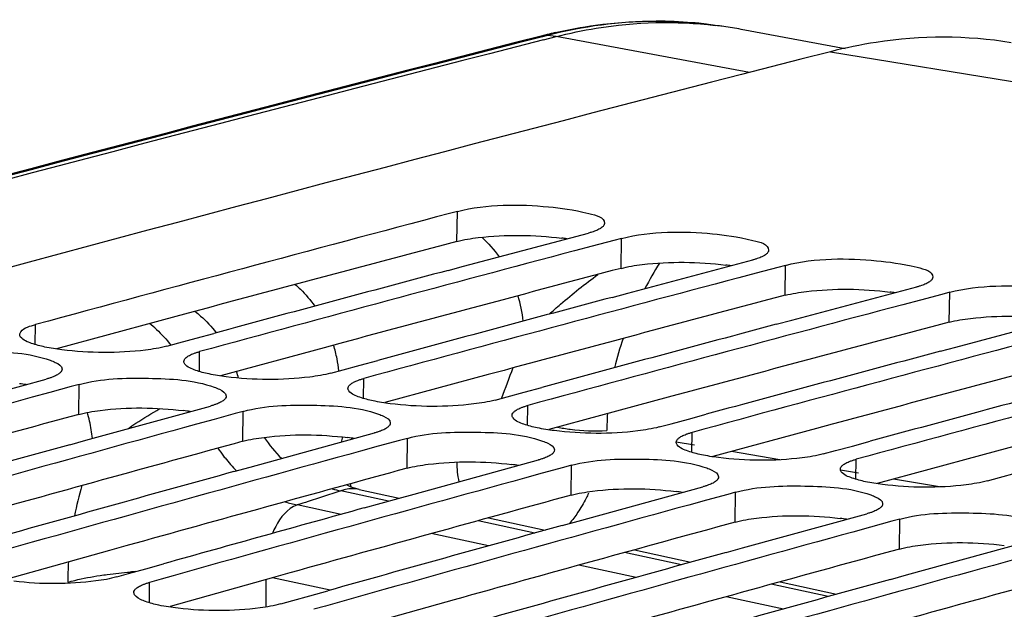
# Model space of a CAD drawing. Units: millimetres. Extents: x 0 to 594, y 0 to 420.
# Drawn here: x 301 to 306, y 89 to 92 of the extents above; entities that cross this region are included whole.
import ezdxf

# ---------------------------------------------------------------- set-up
doc = ezdxf.new("R2010")
doc.units = ezdxf.units.MM
doc.header["$LTSCALE"] = 32.67
doc.layers.get('0').update_dxf_attribs({"linetype": 'CONTINUOUS'})
doc.layers.add('SOLIDES', color=7, linetype='CONTINUOUS')

msp = doc.modelspace()

# ---------------------------------------------------------------- linework, layer by layer
at = {"color": 9, "linetype": 'CONTINUOUS'}
for p, q in [((304.702361, 91.675634), (313.326237, 90.261328)), ((302.86757, 90.744899), (302.869706, 90.891719)), ((303.67354, 90.612721), (303.675676, 90.75954)), ((304.47951, 90.480543), (304.481646, 90.627362)), ((305.28548, 90.348364), (305.287615, 90.495184)), ((300.796926, 90.23883), (300.79809, 90.336519)), ((301.602896, 90.106652), (301.604059, 90.204341)), ((301.010498, 89.896275), (301.012135, 90.042961)), ((302.408866, 89.974474), (302.410029, 90.072163)), ((303.214835, 89.842295), (303.215999, 89.939984)), ((301.816468, 89.764097), (301.818104, 89.910783)), ((304.020805, 89.710117), (304.021969, 89.807806)), ((302.622438, 89.631919), (302.624074, 89.778604)), ((304.034376, 89.744604), (303.944762, 89.759793)), ((304.452524, 89.673732), (304.215169, 89.713961)), ((303.428407, 89.499741), (303.430044, 89.646426)), ((304.826775, 89.577939), (304.827938, 89.675628)), ((304.839617, 89.608123), (304.751636, 89.623035)), ((305.236925, 89.540782), (305.011093, 89.579059)), ((302.531228, 89.470039), (302.297422, 89.520759)), ((304.234377, 89.367563), (304.236014, 89.514248)), ((302.298386, 89.405626), (302.082835, 89.451688)), ((303.250731, 89.313956), (302.971893, 89.374445)), ((305.040347, 89.235384), (305.041983, 89.38207)), ((303.022774, 89.250828), (302.741498, 89.310935)), ((303.970235, 89.157872), (303.69125, 89.218393)), ((303.747162, 89.09603), (303.465747, 89.156167)), ((301.357355, 88.972092), (301.358205, 89.071971)), ((304.689862, 89.001762), (304.410613, 89.06234)), ((304.471655, 88.941209), (304.190001, 89.001397))]:
    msp.add_line(p, q, dxfattribs=at)
at = {"color": 7, "linetype": 'CONTINUOUS'}
for p, q in [((302.869706, 90.891719), (302.83138, 90.881583)), ((302.900084, 90.622873), (303.514482, 90.785976)), ((303.675676, 90.75954), (303.63735, 90.749405)), ((303.531586, 90.721407), (303.445506, 90.698592)), ((303.63735, 90.749405), (303.531586, 90.721407)), ((302.823965, 90.602574), (302.900084, 90.622873)), ((303.706054, 90.490695), (304.320452, 90.653798)), ((304.44332, 90.617226), (304.337555, 90.589229)), ((304.481646, 90.627362), (304.44332, 90.617226)), ((304.337555, 90.589229), (304.251476, 90.566413)), ((304.512023, 90.358517), (305.126421, 90.52162)), ((303.629935, 90.470396), (303.706054, 90.490695)), ((305.249289, 90.485048), (305.143525, 90.457051)), ((305.287615, 90.495184), (305.249289, 90.485048)), ((305.143525, 90.457051), (305.057446, 90.434235)), ((305.317993, 90.226338), (305.932391, 90.389442)), ((304.435905, 90.338218), (304.512023, 90.358517)), ((301.586337, 90.269708), (301.673055, 90.293205)), ((301.442866, 90.230776), (301.502092, 90.246857)), ((301.502092, 90.246857), (301.586337, 90.269708)), ((305.241875, 90.20604), (305.317993, 90.226338)), ((302.308062, 90.114678), (302.392307, 90.13753)), ((302.392307, 90.13753), (302.479024, 90.161027)), ((302.248835, 90.098598), (302.308062, 90.114678)), ((300.239551, 89.90143), (300.850941, 90.069396)), ((301.012135, 90.042961), (300.97322, 90.032308)), ((300.868942, 90.003738), (300.781938, 89.979872)), ((300.97322, 90.032308), (300.868942, 90.003738)), ((303.114032, 89.9825), (303.198277, 90.005352)), ((303.198277, 90.005352), (303.284994, 90.028849)), ((301.04552, 89.769252), (301.65691, 89.937218)), ((303.054805, 89.96642), (303.114032, 89.9825)), ((301.77919, 89.90013), (301.674911, 89.87156)), ((301.818104, 89.910783), (301.77919, 89.90013)), ((304.004247, 89.873174), (304.090964, 89.896671)), ((301.674911, 89.87156), (301.587908, 89.847693)), ((303.860775, 89.834242), (303.920001, 89.850322)), ((303.920001, 89.850322), (304.004247, 89.873174)), ((301.85149, 89.637074), (302.46288, 89.80504)), ((300.966314, 89.747396), (301.04552, 89.769252)), ((302.585159, 89.767952), (302.480881, 89.739382)), ((302.624074, 89.778604), (302.585159, 89.767952)), ((304.810216, 89.740996), (304.896934, 89.764493)), ((302.480881, 89.739382), (302.393877, 89.715515)), ((304.666745, 89.702064), (304.725971, 89.718144)), ((304.725971, 89.718144), (304.810216, 89.740996)), ((302.65746, 89.504895), (303.26885, 89.672862)), ((303.430044, 89.646426), (303.391129, 89.635774)), ((301.772284, 89.615218), (301.85149, 89.637074)), ((303.286851, 89.607204), (303.199847, 89.583337)), ((303.391129, 89.635774), (303.286851, 89.607204)), ((305.531941, 89.585966), (305.616186, 89.608818)), ((305.472714, 89.569886), (305.531941, 89.585966)), ((302.578254, 89.48304), (302.65746, 89.504895)), ((303.46343, 89.372717), (304.07482, 89.540684)), ((304.197099, 89.503596), (304.092821, 89.475025)), ((304.236014, 89.514248), (304.197099, 89.503596)), ((302.412482, 89.437228), (302.578254, 89.48304)), ((304.092821, 89.475025), (304.005817, 89.451159)), ((304.269399, 89.240539), (304.880789, 89.408506)), ((303.384223, 89.350862), (303.46343, 89.372717)), ((305.003069, 89.371418), (304.89879, 89.342847)), ((305.041983, 89.38207), (305.003069, 89.371418)), ((304.89879, 89.342847), (304.811786, 89.318981)), ((305.075369, 89.108361), (305.686759, 89.276327)), ((304.190193, 89.218684), (304.269399, 89.240539)), ((301.339577, 89.138413), (301.427223, 89.162974)), ((301.197012, 89.098406), (301.254946, 89.114673)), ((301.254946, 89.114673), (301.339577, 89.138413)), ((304.996163, 89.086506), (305.075369, 89.108361)), ((302.145546, 89.006235), (302.233193, 89.030796)), ((302.002981, 88.966228), (302.060915, 88.982494)), ((302.060915, 88.982494), (302.145546, 89.006235))]:
    msp.add_line(p, q, dxfattribs=at)
at = {"color": 3, "linetype": 'CONTINUOUS'}
for p, q in [((301.486773, 90.3765), (301.409216, 90.35561)), ((301.409216, 90.35561), (300.901088, 90.218234)), ((302.292743, 90.244321), (302.215185, 90.223432)), ((302.215185, 90.223432), (301.707058, 90.086055)), ((303.021155, 90.091254), (302.513027, 89.953877)), ((303.098713, 90.112143), (303.021155, 90.091254)), ((303.827125, 89.959076), (303.318997, 89.821699)), ((303.904683, 89.979965), (303.827125, 89.959076)), ((304.710652, 89.847787), (304.633095, 89.826898)), ((304.633095, 89.826898), (304.124967, 89.689521)), ((305.439064, 89.694719), (304.930937, 89.557343)), ((305.516622, 89.715609), (305.439064, 89.694719)), ((301.16082, 89.228209), (300.65301, 89.086208)), ((301.241487, 89.250683), (301.16082, 89.228209)), ((302.047457, 89.118505), (301.966789, 89.09603)), ((301.966789, 89.09603), (301.458979, 88.95403)), ((302.853427, 88.986327), (302.772759, 88.963852)), ((302.772759, 88.963852), (302.264949, 88.821852))]:
    msp.add_line(p, q, dxfattribs=at)
at = {"color": 7, "linetype": 'CONTINUOUS'}
for centre, radius, start, end in [((383.732407, -217.602068), 319.215359, 104.33411574, 106.06509125), ((384.405826, -217.486384), 318.975224, 104.81738649, 105.19551131), ((385.233605, -217.699526), 319.059073, 104.85309311, 105.19547983), ((385.098649, -217.769828), 319.159305, 104.93870996, 105.15265692), ((386.039575, -217.831704), 319.059073, 104.85309311, 105.19547983), ((385.904619, -217.902006), 319.159305, 104.93870996, 105.15265692), ((386.845544, -217.963883), 319.059073, 104.85309311, 105.19547983), ((386.710589, -218.034184), 319.159305, 104.93870996, 105.15265692), ((387.651514, -218.096061), 319.059073, 104.85309311, 105.19547983), ((387.516558, -218.166363), 319.159305, 104.93870996, 105.15265692), ((388.457484, -218.228239), 319.059073, 104.85309311, 105.19547983), ((388.322528, -218.298541), 319.159305, 104.93870996, 105.15265692), ((385.856136, -219.979412), 321.422427, 105.34795959, 105.68866592), ((386.662106, -220.11159), 321.422427, 105.34795959, 105.68866592), ((393.352068, -222.687105), 323.01863, 104.69233346, 107.44517688), ((386.528599, -220.183864), 321.524946, 105.43315655, 105.6460528), ((387.468076, -220.243769), 321.422427, 105.34795959, 105.68866592), ((387.334569, -220.316043), 321.524946, 105.43315655, 105.6460528), ((388.274045, -220.375947), 321.422427, 105.34795959, 105.68866592), ((388.160502, -220.519816), 321.599272, 105.46383129, 105.6460376), ((389.080015, -220.508125), 321.422427, 105.34795959, 105.68866592), ((388.946509, -220.580399), 321.524946, 105.43315655, 105.6460528), ((389.885985, -220.640303), 321.422427, 105.34795959, 105.68866592), ((389.752478, -220.712577), 321.524946, 105.43315655, 105.6460528), ((390.691955, -220.772481), 321.422427, 105.34795959, 105.68866592), ((390.558448, -220.844755), 321.524946, 105.43315655, 105.6460528), ((391.497924, -220.904659), 321.422427, 105.34795959, 105.68866592), ((391.364418, -220.976933), 321.524946, 105.43315655, 105.6460528)]:
    msp.add_arc(centre, radius, start, end, dxfattribs=at)
at = {"color": 3, "linetype": 'CONTINUOUS'}
for centre, radius, start, end in [((303.227176, 89.517319), 1.253197, 81.748532, 82.865384), ((384.306033, -217.266366), 318.595609, 104.81014992, 105.06715688), ((304.033146, 89.385141), 1.253197, 81.748532, 82.865384), ((385.112002, -217.398544), 318.595609, 104.81014992, 105.06715688), ((385.917972, -217.530722), 318.595609, 104.81014992, 105.06715688), ((304.839115, 89.252963), 1.253197, 81.748532, 82.865384), ((386.723942, -217.6629), 318.595609, 104.81014992, 105.06715688), ((387.529911, -217.795078), 318.595609, 104.81014992, 105.06715688), ((388.335881, -217.927257), 318.595609, 104.81014992, 105.06715688), ((300.572307, 88.858302), 1.197367, 81.389329, 82.923727), ((385.728634, -219.670153), 320.949429, 105.305225, 105.56097385), ((301.378276, 88.726124), 1.197367, 81.389329, 82.923727), ((386.534604, -219.802332), 320.949429, 105.305225, 105.56097385), ((302.184246, 88.593946), 1.197367, 81.389329, 82.923727), ((302.990216, 88.461768), 1.197367, 81.389329, 82.923727), ((387.340573, -219.93451), 320.949429, 105.305225, 105.56097385), ((303.796185, 88.32959), 1.197367, 81.389329, 82.923727), ((388.146543, -220.066688), 320.949429, 105.305225, 105.56097385), ((388.952513, -220.198866), 320.949429, 105.305225, 105.56097385), ((304.602155, 88.197412), 1.197367, 81.389329, 82.923727), ((389.758483, -220.331044), 320.949429, 105.305225, 105.56097385), ((390.564452, -220.463222), 320.949429, 105.305225, 105.56097385), ((393.680167, -223.952571), 324.184754, 105.12736943, 107.43343346), ((391.370422, -220.5954), 320.949429, 105.305225, 105.56097385)]:
    msp.add_arc(centre, radius, start, end, dxfattribs=at)
at = {"color": 7, "linetype": 'CONTINUOUS'}
for points, knots in [([(305.589954, 91.719925), (305.371805, 91.755654), (305.067713, 91.754623), (304.77634, 91.694536), (304.702361, 91.675634)], [0, 0, 0, 0, 0.74326722, 1, 1, 1, 1]), ([(302.869706, 90.891719), (303.013857, 90.929832), (303.252798, 90.926752), (303.460818, 90.896959), (303.592367, 90.863583), (303.591922, 90.833337)], [0, 0, 0, 0, 0.60471008, 0.87732074, 1, 1, 1, 1]), ([(303.580174, 90.813998), (303.575455, 90.810133), (303.563431, 90.802893), (303.550563, 90.797546), (303.543221, 90.794868)], [0, 0, 0, 0, 0.43834417, 1, 1, 1, 1]), ([(303.591922, 90.833337), (303.591871, 90.829926), (303.589123, 90.822244), (303.58351, 90.816731), (303.580174, 90.813998)], [0, 0, 0, 0, 0.44168539, 1, 1, 1, 1]), ([(303.543221, 90.794868), (303.538734, 90.793232), (303.529214, 90.790061), (303.519562, 90.787319), (303.514482, 90.785976)], [0, 0, 0, 0, 0.47607452, 1, 1, 1, 1]), ([(303.675676, 90.75954), (303.819827, 90.797654), (304.058768, 90.794573), (304.266788, 90.76478), (304.398337, 90.731405), (304.397891, 90.701159)], [0, 0, 0, 0, 0.60471008, 0.87732074, 1, 1, 1, 1]), ([(304.34919, 90.66269), (304.344704, 90.661054), (304.335183, 90.657883), (304.325532, 90.655141), (304.320452, 90.653798)], [0, 0, 0, 0, 0.47607452, 1, 1, 1, 1]), ([(304.386143, 90.68182), (304.381425, 90.677955), (304.369401, 90.670715), (304.356533, 90.665367), (304.34919, 90.66269)], [0, 0, 0, 0, 0.43834417, 1, 1, 1, 1]), ([(304.397891, 90.701159), (304.397841, 90.697748), (304.395093, 90.690066), (304.38948, 90.684553), (304.386143, 90.68182)], [0, 0, 0, 0, 0.44168539, 1, 1, 1, 1]), ([(304.481646, 90.627362), (304.625796, 90.665476), (304.864738, 90.662395), (305.072758, 90.632602), (305.204306, 90.599227), (305.203861, 90.568981)], [0, 0, 0, 0, 0.60471008, 0.87732074, 1, 1, 1, 1]), ([(305.203861, 90.568981), (305.203811, 90.565569), (305.201063, 90.557888), (305.195449, 90.552375), (305.192113, 90.549642)], [0, 0, 0, 0, 0.44168539, 1, 1, 1, 1]), ([(305.15516, 90.530511), (305.150674, 90.528875), (305.141153, 90.525704), (305.131502, 90.522963), (305.126421, 90.52162)], [0, 0, 0, 0, 0.47607452, 1, 1, 1, 1]), ([(305.192113, 90.549642), (305.187395, 90.545777), (305.17537, 90.538537), (305.162502, 90.533189), (305.15516, 90.530511)], [0, 0, 0, 0, 0.43834417, 1, 1, 1, 1]), ([(305.287615, 90.495184), (305.431766, 90.533298), (305.670708, 90.530217), (305.878728, 90.500424), (306.010276, 90.467048), (306.009831, 90.436802)], [0, 0, 0, 0, 0.60471008, 0.87732074, 1, 1, 1, 1]), ([(300.720635, 90.288022), (300.72069, 90.292707), (300.736309, 90.32267), (300.772189, 90.329484), (300.79809, 90.336519)], [0, 0, 0, 0, 0.14860482, 1, 1, 1, 1]), ([(300.725098, 90.275507), (300.723698, 90.27742), (300.721432, 90.281377), (300.72061, 90.285904), (300.720635, 90.288022)], [0, 0, 0, 0, 0.52809094, 1, 1, 1, 1]), ([(301.442866, 90.230776), (301.408711, 90.2215), (301.238001, 90.194326), (301.063456, 90.196029), (300.927538, 90.212962)], [0, 0, 0, 0, 0.2053372, 1, 1, 1, 1]), ([(300.206165, 90.175139), (300.315901, 90.20517), (300.540902, 90.209237), (300.767495, 90.198245), (300.870218, 90.161784)], [0, 0, 0, 0, 0.51070418, 1, 1, 1, 1]), ([(301.538358, 90.175633), (301.543068, 90.179574), (301.555079, 90.186978), (301.567968, 90.192467), (301.575318, 90.195215)], [0, 0, 0, 0, 0.43903437, 1, 1, 1, 1]), ([(301.575318, 90.195215), (301.579803, 90.196892), (301.589322, 90.200144), (301.598977, 90.20296), (301.604059, 90.204341)], [0, 0, 0, 0, 0.47622387, 1, 1, 1, 1]), ([(300.870218, 90.161784), (300.878724, 90.158765), (300.899997, 90.1502), (300.928576, 90.133789), (300.928398, 90.11812)], [0, 0, 0, 0, 0.36547771, 1, 1, 1, 1]), ([(301.531068, 90.143329), (301.529668, 90.145242), (301.527402, 90.149199), (301.52658, 90.153726), (301.526605, 90.155844)], [0, 0, 0, 0, 0.52809094, 1, 1, 1, 1]), ([(301.526605, 90.155844), (301.526646, 90.159325), (301.529365, 90.16715), (301.535005, 90.172826), (301.538358, 90.175633)], [0, 0, 0, 0, 0.44317708, 1, 1, 1, 1]), ([(300.916643, 90.098261), (300.911936, 90.094305), (300.899926, 90.086869), (300.887034, 90.081348), (300.879683, 90.078583)], [0, 0, 0, 0, 0.43913833, 1, 1, 1, 1]), ([(300.928398, 90.11812), (300.928358, 90.114629), (300.925642, 90.106782), (300.919999, 90.101081), (300.916643, 90.098261)], [0, 0, 0, 0, 0.44333023, 1, 1, 1, 1]), ([(302.248835, 90.098598), (302.21468, 90.089322), (302.04397, 90.062148), (301.869426, 90.063851), (301.733508, 90.080784)], [0, 0, 0, 0, 0.2053372, 1, 1, 1, 1]), ([(300.879683, 90.078583), (300.875198, 90.076896), (300.865679, 90.073624), (300.856023, 90.070787), (300.850941, 90.069396)], [0, 0, 0, 0, 0.47625024, 1, 1, 1, 1]), ([(301.012135, 90.042961), (301.12187, 90.072992), (301.346871, 90.077059), (301.573464, 90.066067), (301.676187, 90.029606)], [0, 0, 0, 0, 0.51070418, 1, 1, 1, 1]), ([(302.332575, 90.023666), (302.332615, 90.027147), (302.335335, 90.034971), (302.340975, 90.040648), (302.344328, 90.043454)], [0, 0, 0, 0, 0.44317708, 1, 1, 1, 1]), ([(302.344328, 90.043454), (302.349037, 90.047396), (302.361049, 90.0548), (302.373938, 90.060289), (302.381287, 90.063037)], [0, 0, 0, 0, 0.43903437, 1, 1, 1, 1]), ([(302.381287, 90.063037), (302.385772, 90.064714), (302.395292, 90.067966), (302.404947, 90.070782), (302.410029, 90.072163)], [0, 0, 0, 0, 0.47622387, 1, 1, 1, 1]), ([(301.676187, 90.029606), (301.684694, 90.026587), (301.705967, 90.018022), (301.734545, 90.001611), (301.734368, 89.985941)], [0, 0, 0, 0, 0.36547771, 1, 1, 1, 1]), ([(301.734368, 89.985941), (301.734328, 89.982451), (301.731611, 89.974604), (301.725969, 89.968903), (301.722613, 89.966083)], [0, 0, 0, 0, 0.44333023, 1, 1, 1, 1]), ([(302.337038, 90.011151), (302.335637, 90.013064), (302.333371, 90.017021), (302.33255, 90.021548), (302.332575, 90.023666)], [0, 0, 0, 0, 0.52809094, 1, 1, 1, 1]), ([(301.685653, 89.946405), (301.681168, 89.944718), (301.671649, 89.941446), (301.661993, 89.938609), (301.65691, 89.937218)], [0, 0, 0, 0, 0.47625024, 1, 1, 1, 1]), ([(301.722613, 89.966083), (301.717905, 89.962127), (301.705896, 89.954691), (301.693004, 89.94917), (301.685653, 89.946405)], [0, 0, 0, 0, 0.43913833, 1, 1, 1, 1]), ([(301.818104, 89.910783), (301.92784, 89.940813), (302.152841, 89.944881), (302.379434, 89.933889), (302.482157, 89.897428)], [0, 0, 0, 0, 0.51070418, 1, 1, 1, 1]), ([(303.054805, 89.96642), (303.02065, 89.957143), (302.84994, 89.92997), (302.675396, 89.931673), (302.539478, 89.948605)], [0, 0, 0, 0, 0.2053372, 1, 1, 1, 1]), ([(303.187257, 89.930859), (303.191742, 89.932536), (303.201261, 89.935788), (303.210917, 89.938604), (303.215999, 89.939984)], [0, 0, 0, 0, 0.47622387, 1, 1, 1, 1]), ([(302.482157, 89.897428), (302.490663, 89.894409), (302.511936, 89.885844), (302.540515, 89.869433), (302.540337, 89.853763)], [0, 0, 0, 0, 0.36547771, 1, 1, 1, 1]), ([(303.143007, 89.878973), (303.141607, 89.880886), (303.139341, 89.884843), (303.138519, 89.88937), (303.138544, 89.891488)], [0, 0, 0, 0, 0.52809094, 1, 1, 1, 1]), ([(303.138544, 89.891488), (303.138585, 89.894968), (303.141305, 89.902793), (303.146945, 89.908469), (303.150298, 89.911276)], [0, 0, 0, 0, 0.44317708, 1, 1, 1, 1]), ([(303.150298, 89.911276), (303.155007, 89.915218), (303.167019, 89.922622), (303.179907, 89.928111), (303.187257, 89.930859)], [0, 0, 0, 0, 0.43903437, 1, 1, 1, 1]), ([(302.540337, 89.853763), (302.540298, 89.850273), (302.537581, 89.842426), (302.531939, 89.836724), (302.528583, 89.833905)], [0, 0, 0, 0, 0.44333023, 1, 1, 1, 1]), ([(302.491623, 89.814227), (302.487138, 89.81254), (302.477619, 89.809267), (302.467963, 89.806431), (302.46288, 89.80504)], [0, 0, 0, 0, 0.47625024, 1, 1, 1, 1]), ([(302.528583, 89.833905), (302.523875, 89.829949), (302.511866, 89.822512), (302.498974, 89.816992), (302.491623, 89.814227)], [0, 0, 0, 0, 0.43913833, 1, 1, 1, 1]), ([(302.624074, 89.778604), (302.73381, 89.808635), (302.958811, 89.812703), (303.185404, 89.80171), (303.288127, 89.76525)], [0, 0, 0, 0, 0.51070418, 1, 1, 1, 1]), ([(303.860775, 89.834242), (303.82662, 89.824965), (303.65591, 89.797792), (303.481366, 89.799495), (303.345447, 89.816427)], [0, 0, 0, 0, 0.2053372, 1, 1, 1, 1]), ([(303.956268, 89.779098), (303.960977, 89.78304), (303.972988, 89.790444), (303.985877, 89.795933), (303.993227, 89.798681)], [0, 0, 0, 0, 0.43903437, 1, 1, 1, 1]), ([(303.993227, 89.798681), (303.997712, 89.800358), (304.007231, 89.80361), (304.016886, 89.806426), (304.021969, 89.807806)], [0, 0, 0, 0, 0.47622387, 1, 1, 1, 1]), ([(303.288127, 89.76525), (303.296633, 89.762231), (303.317906, 89.753666), (303.346485, 89.737255), (303.346307, 89.721585)], [0, 0, 0, 0, 0.36547771, 1, 1, 1, 1]), ([(303.948977, 89.746795), (303.947577, 89.748708), (303.945311, 89.752665), (303.944489, 89.757192), (303.944514, 89.75931)], [0, 0, 0, 0, 0.52809094, 1, 1, 1, 1]), ([(303.944514, 89.75931), (303.944555, 89.76279), (303.947275, 89.770615), (303.952914, 89.776291), (303.956268, 89.779098)], [0, 0, 0, 0, 0.44317708, 1, 1, 1, 1]), ([(303.334553, 89.701727), (303.329845, 89.697771), (303.317835, 89.690334), (303.304943, 89.684814), (303.297592, 89.682049)], [0, 0, 0, 0, 0.43913833, 1, 1, 1, 1]), ([(303.346307, 89.721585), (303.346268, 89.718095), (303.343551, 89.710248), (303.337908, 89.704546), (303.334553, 89.701727)], [0, 0, 0, 0, 0.44333023, 1, 1, 1, 1]), ([(304.666745, 89.702064), (304.63259, 89.692787), (304.46188, 89.665614), (304.287335, 89.667317), (304.151417, 89.684249)], [0, 0, 0, 0, 0.2053372, 1, 1, 1, 1]), ([(303.297592, 89.682049), (303.293108, 89.680362), (303.283589, 89.677089), (303.273932, 89.674253), (303.26885, 89.672862)], [0, 0, 0, 0, 0.47625024, 1, 1, 1, 1]), ([(303.430044, 89.646426), (303.53978, 89.676457), (303.764781, 89.680525), (303.991374, 89.669532), (304.094097, 89.633072)], [0, 0, 0, 0, 0.51070418, 1, 1, 1, 1]), ([(304.750484, 89.627132), (304.750525, 89.630612), (304.753244, 89.638437), (304.758884, 89.644113), (304.762237, 89.64692)], [0, 0, 0, 0, 0.44317708, 1, 1, 1, 1]), ([(304.762237, 89.64692), (304.766947, 89.650862), (304.778958, 89.658266), (304.791847, 89.663755), (304.799197, 89.666503)], [0, 0, 0, 0, 0.43903437, 1, 1, 1, 1]), ([(304.799197, 89.666503), (304.803682, 89.66818), (304.813201, 89.671432), (304.822856, 89.674248), (304.827938, 89.675628)], [0, 0, 0, 0, 0.47622387, 1, 1, 1, 1]), ([(304.094097, 89.633072), (304.102603, 89.630053), (304.123876, 89.621487), (304.152455, 89.605077), (304.152277, 89.589407)], [0, 0, 0, 0, 0.36547771, 1, 1, 1, 1]), ([(304.754947, 89.614617), (304.753547, 89.616529), (304.751281, 89.620487), (304.750459, 89.625014), (304.750484, 89.627132)], [0, 0, 0, 0, 0.52809094, 1, 1, 1, 1]), ([(304.103562, 89.549871), (304.099077, 89.548184), (304.089558, 89.544911), (304.079902, 89.542075), (304.07482, 89.540684)], [0, 0, 0, 0, 0.47625024, 1, 1, 1, 1]), ([(304.140522, 89.569548), (304.135814, 89.565593), (304.123805, 89.558156), (304.110913, 89.552636), (304.103562, 89.549871)], [0, 0, 0, 0, 0.43913833, 1, 1, 1, 1]), ([(304.152277, 89.589407), (304.152237, 89.585916), (304.149521, 89.57807), (304.143878, 89.572368), (304.140522, 89.569548)], [0, 0, 0, 0, 0.44333023, 1, 1, 1, 1]), ([(305.472714, 89.569886), (305.438559, 89.560609), (305.267849, 89.533435), (305.093305, 89.535139), (304.957387, 89.552071)], [0, 0, 0, 0, 0.2053372, 1, 1, 1, 1]), ([(304.236014, 89.514248), (304.345749, 89.544279), (304.57075, 89.548347), (304.797343, 89.537354), (304.900066, 89.500894)], [0, 0, 0, 0, 0.51070418, 1, 1, 1, 1]), ([(304.900066, 89.500894), (304.908573, 89.497874), (304.929846, 89.489309), (304.958424, 89.472899), (304.958247, 89.457229)], [0, 0, 0, 0, 0.36547771, 1, 1, 1, 1]), ([(304.958247, 89.457229), (304.958207, 89.453738), (304.95549, 89.445892), (304.949848, 89.44019), (304.946492, 89.43737)], [0, 0, 0, 0, 0.44333023, 1, 1, 1, 1]), ([(304.909532, 89.417693), (304.905047, 89.416006), (304.895528, 89.412733), (304.885872, 89.409896), (304.880789, 89.408506)], [0, 0, 0, 0, 0.47625024, 1, 1, 1, 1]), ([(304.946492, 89.43737), (304.941784, 89.433414), (304.929775, 89.425978), (304.916883, 89.420458), (304.909532, 89.417693)], [0, 0, 0, 0, 0.43913833, 1, 1, 1, 1]), ([(305.041983, 89.38207), (305.151719, 89.412101), (305.37672, 89.416168), (305.603313, 89.405176), (305.706036, 89.368716)], [0, 0, 0, 0, 0.51070418, 1, 1, 1, 1]), ([(301.197012, 89.098406), (301.163692, 89.089048), (300.996627, 89.060926), (300.825566, 89.061729), (300.69215, 89.077157)], [0, 0, 0, 0, 0.20489179, 1, 1, 1, 1]), ([(301.329461, 89.06255), (301.333944, 89.064278), (301.343461, 89.067632), (301.353121, 89.070543), (301.358205, 89.071971)], [0, 0, 0, 0, 0.47640083, 1, 1, 1, 1]), ([(301.338911, 88.977839), (301.33041, 88.980889), (301.309001, 88.98958), (301.280605, 89.006317), (301.280737, 89.02211)], [0, 0, 0, 0, 0.36383683, 1, 1, 1, 1]), ([(301.280737, 89.02211), (301.280767, 89.02567), (301.283455, 89.033661), (301.289123, 89.039526), (301.292496, 89.042421)], [0, 0, 0, 0, 0.44475675, 1, 1, 1, 1]), ([(301.292496, 89.042421), (301.297194, 89.046453), (301.30919, 89.054053), (301.322103, 89.059715), (301.329461, 89.06255)], [0, 0, 0, 0, 0.43982523, 1, 1, 1, 1]), ([(302.002981, 88.966228), (301.969661, 88.95687), (301.802597, 88.928748), (301.631536, 88.929551), (301.498119, 88.944978)], [0, 0, 0, 0, 0.20489179, 1, 1, 1, 1])]:
    msp.add_open_spline(points, degree=3, knots=knots, dxfattribs=at)
at = {"color": 3, "linetype": 'CONTINUOUS'}
for points, knots in [([(302.86757, 90.744899), (302.901742, 90.753934), (303.072536, 90.780131), (303.246934, 90.777854), (303.382824, 90.760813)], [0, 0, 0, 0, 0.20514256, 1, 1, 1, 1]), ([(303.67354, 90.612721), (303.707712, 90.621756), (303.878505, 90.647953), (304.052903, 90.645675), (304.188794, 90.628635)], [0, 0, 0, 0, 0.20514256, 1, 1, 1, 1]), ([(304.47951, 90.480543), (304.513682, 90.489578), (304.684475, 90.515774), (304.858873, 90.513497), (304.994764, 90.496457)], [0, 0, 0, 0, 0.20514256, 1, 1, 1, 1]), ([(305.28548, 90.348364), (305.319652, 90.357399), (305.490445, 90.383596), (305.664843, 90.381319), (305.800734, 90.364279)], [0, 0, 0, 0, 0.20514256, 1, 1, 1, 1]), ([(301.010498, 89.896275), (301.044639, 89.905618), (301.215319, 89.932991), (301.389872, 89.9313), (301.525781, 89.914371)], [0, 0, 0, 0, 0.20536619, 1, 1, 1, 1]), ([(301.816468, 89.764097), (301.850608, 89.77344), (302.021289, 89.800813), (302.195842, 89.799122), (302.33175, 89.782193)], [0, 0, 0, 0, 0.20536619, 1, 1, 1, 1]), ([(302.622438, 89.631919), (302.656578, 89.641262), (302.827258, 89.668635), (303.001811, 89.666943), (303.13772, 89.650015)], [0, 0, 0, 0, 0.20536619, 1, 1, 1, 1]), ([(303.428407, 89.499741), (303.462548, 89.509084), (303.633228, 89.536457), (303.807781, 89.534765), (303.94369, 89.517837)], [0, 0, 0, 0, 0.20536619, 1, 1, 1, 1]), ([(304.234377, 89.367563), (304.268518, 89.376906), (304.439198, 89.404279), (304.613751, 89.402587), (304.74966, 89.385659)], [0, 0, 0, 0, 0.20536619, 1, 1, 1, 1]), ([(305.040347, 89.235384), (305.074487, 89.244728), (305.245168, 89.272101), (305.419721, 89.270409), (305.555629, 89.253481)], [0, 0, 0, 0, 0.20536619, 1, 1, 1, 1])]:
    msp.add_open_spline(points, degree=3, knots=knots, dxfattribs=at)
at = {"color": 7, "linetype": 'CONTINUOUS'}
for points in [[(300.778816, 90.244417), (300.759318, 90.251333), (300.737319, 90.258814), (300.725098, 90.275507)], [(300.844038, 90.226656), (300.821996, 90.231331), (300.800052, 90.236884), (300.778816, 90.244417)], [(300.927538, 90.212962), (300.899549, 90.216449), (300.871629, 90.220803), (300.844038, 90.226656)], [(301.584786, 90.112239), (301.565287, 90.119155), (301.543289, 90.126636), (301.531068, 90.143329)], [(301.650008, 90.094478), (301.627966, 90.099153), (301.606022, 90.104706), (301.584786, 90.112239)], [(301.733508, 90.080784), (301.705519, 90.08427), (301.677599, 90.088625), (301.650008, 90.094478)], [(302.390756, 89.980061), (302.371257, 89.986977), (302.349259, 89.994458), (302.337038, 90.011151)], [(302.455977, 89.962299), (302.433935, 89.966975), (302.411991, 89.972528), (302.390756, 89.980061)], [(302.539478, 89.948605), (302.511489, 89.952092), (302.483569, 89.956447), (302.455977, 89.962299)], [(303.196725, 89.847883), (303.177227, 89.854799), (303.155228, 89.86228), (303.143007, 89.878973)], [(303.261947, 89.830121), (303.239905, 89.834797), (303.217961, 89.84035), (303.196725, 89.847883)], [(303.345447, 89.816427), (303.317458, 89.819914), (303.289538, 89.824269), (303.261947, 89.830121)], [(304.002695, 89.715704), (303.983197, 89.722621), (303.961198, 89.730101), (303.948977, 89.746795)], [(304.067917, 89.697943), (304.045875, 89.702618), (304.023931, 89.708172), (304.002695, 89.715704)], [(304.151417, 89.684249), (304.123428, 89.687736), (304.095508, 89.692091), (304.067917, 89.697943)], [(304.808665, 89.583526), (304.789166, 89.590443), (304.767168, 89.597923), (304.754947, 89.614617)], [(304.873887, 89.565765), (304.851845, 89.57044), (304.829901, 89.575994), (304.808665, 89.583526)], [(304.957387, 89.552071), (304.929398, 89.555558), (304.901478, 89.559913), (304.873887, 89.565765)], [(301.404132, 88.959927), (301.382082, 88.964627), (301.360132, 88.970225), (301.338911, 88.977839)], [(301.498119, 88.944978), (301.466606, 88.948622), (301.435158, 88.953314), (301.404132, 88.959927)]]:
    msp.add_open_spline(points, degree=3, dxfattribs=at)
at = {"layer": 'SOLIDES', "color": 7, "linetype": 'CONTINUOUS'}
for p, q in [((304.178312, 91.799097), (304.136467, 91.805044)), ((304.77492, 91.689969), (304.262572, 91.785278)), ((303.292566, 91.733782), (303.354107, 91.749512)), ((302.387371, 89.528036), (302.584545, 89.484775)), ((303.023167, 89.388538), (303.300448, 89.327701)), ((303.738845, 89.231514), (304.016361, 89.170625)), ((304.454612, 89.074469), (304.732328, 89.013537))]:
    msp.add_line(p, q, dxfattribs=at)
at = {"layer": 'SOLIDES', "color": 9, "linetype": 'CONTINUOUS'}
for p, q in [((303.312386, 91.755466), (303.288541, 91.749373)), ((303.354107, 91.749512), (303.312386, 91.755466)), ((304.304844, 91.573355), (303.354107, 91.749512)), ((301.929849, 89.085705), (301.92921, 88.950706)), ((302.245024, 89.034105), (301.96182, 89.094624))]:
    msp.add_line(p, q, dxfattribs=at)
at = {"layer": 'SOLIDES', "color": 7, "linetype": 'CONTINUOUS'}
msp.add_lwpolyline([(302.387341, 89.528042), (302.382455, 89.52916), (302.37027, 89.532348), (302.358757, 89.535914), (302.347912, 89.5398), (302.337796, 89.543928), (302.328527, 89.548178), (302.324528, 89.550218)], dxfattribs=at)
at = {"layer": 'SOLIDES', "color": 9, "linetype": 'CONTINUOUS'}
for centre, radius, start, end in [((303.854245, 89.81739), 2.007595, 84.621588, 85.220775), ((303.854626, 89.82136), 2.003607, 83.184336, 84.621779), ((303.855066, 89.825105), 1.999836, 81.910969, 83.184131), ((382.252043, -217.176298), 318.857814, 104.33819152, 105.90910198), ((305.651129, 89.532461), 2.103273, 148.275054, 152.206847), ((302.504472, 90.275423), 0.693437, 6.472291, 17.026298), ((301.032373, 89.919829), 0.532748, 47.511335, 52.368274), ((301.596235, 90.03417), 0.695624, 11.159981, 16.86782), ((305.11978, 89.768817), 1.520619, 160.794522, 166.447584), ((301.603519, 90.035574), 0.688206, 6.135957, 11.162672), ((301.130371, 89.885445), 0.691534, 15.87311, 18.710355), ((317.016584, 84.889641), 14.829219, 159.3316973, 159.9444384), ((300.386047, 89.708257), 0.695177, 9.290784, 16.498406), ((304.860729, 89.816014), 1.256739, 176.186465, 179.929907), ((300.395963, 89.709941), 0.685119, 5.707895, 9.285693), ((302.953427, 89.648213), 0.663223, 168.090467, 170.267257), ((302.336565, 90.162511), 0.774606, 213.906881, 217.446702), ((302.324802, 90.153643), 0.759876, 217.455103, 218.316301), ((302.303909, 90.136587), 0.732908, 218.282849, 224.957021), ((303.307844, 89.663281), 0.441413, 180.225291, 192.804722), ((302.894832, 89.703794), 0.571334, 195.061581, 196.662907), ((302.661745, 89.067018), 1.704729, 163.6595, 168.80386), ((302.397238, 90.020363), 0.509478, 253.801032, 258.701649), ((302.188117, 89.95953), 0.51864, 251.570391, 258.287773), ((302.61442, 89.064178), 1.65812, 176.268374, 179.711819), ((301.480056, 86.454679), 2.676637, 94.064862, 94.649563)]:
    msp.add_arc(centre, radius, start, end, dxfattribs=at)
at = {"layer": 'SOLIDES', "color": 7, "linetype": 'CONTINUOUS'}
for centre, radius, start, end in [((303.896932, 89.819363), 1.99963, 81.910869, 83.121503), ((303.897082, 89.820486), 1.998497, 79.462147, 81.910577), ((382.559587, -218.411734), 320.135889, 104.33676555, 105.90154133), ((382.616601, -218.376716), 320.095023, 104.34819499, 105.91247825), ((303.885908, 89.411289), 2.418151, 103.745831, 104.33259), ((303.880282, 89.434389), 2.394375, 102.809236, 103.746385)]:
    msp.add_arc(centre, radius, start, end, dxfattribs=at)
at = {"layer": 'SOLIDES', "color": 9, "linetype": 'CONTINUOUS'}
for points, knots in [([(304.021511, 91.818005), (303.963235, 91.822878), (303.725325, 91.832411), (303.486248, 91.799887), (303.312386, 91.755466)], [0, 0, 0, 0, 0.24578725, 1, 1, 1, 1]), ([(303.319991, 90.387521), (303.338609, 90.404309), (303.416167, 90.472217), (303.49704, 90.536327), (303.559832, 90.582615)], [0, 0, 0, 0, 0.24320841, 1, 1, 1, 1]), ([(302.073194, 90.533831), (302.082104, 90.526171), (302.117421, 90.493728), (302.148523, 90.456764), (302.169348, 90.427169)], [0, 0, 0, 0, 0.24511717, 1, 1, 1, 1]), ([(301.581018, 90.401882), (301.590619, 90.394495), (301.628775, 90.362955), (301.662566, 90.326223), (301.685261, 90.296537)], [0, 0, 0, 0, 0.24482339, 1, 1, 1, 1]), ([(301.250896, 89.825795), (301.263992, 89.834755), (301.315464, 89.869415), (301.368274, 89.902214), (301.408866, 89.924262)], [0, 0, 0, 0, 0.25568396, 1, 1, 1, 1]), ([(303.36139, 89.833164), (303.382216, 89.829216), (303.462363, 89.816576), (303.544216, 89.812833), (303.603991, 89.817551)], [0, 0, 0, 0, 0.26117801, 1, 1, 1, 1]), ([(302.297422, 89.520759), (302.244057, 89.503312), (302.172642, 89.479929), (302.100975, 89.457335), (302.082835, 89.451688)], [0, 0, 0, 0, 0.74716929, 1, 1, 1, 1]), ([(302.387341, 89.528042), (302.365423, 89.532847), (302.333791, 89.532392), (302.30479, 89.523518), (302.297422, 89.520759)], [0, 0, 0, 0, 0.74040007, 1, 1, 1, 1]), ([(303.514198, 89.509985), (303.51013, 89.501393), (303.493909, 89.468547), (303.47545, 89.436783), (303.460382, 89.414227)], [0, 0, 0, 0, 0.25951381, 1, 1, 1, 1]), ([(302.082835, 89.451688), (302.070741, 89.447493), (302.015269, 89.416253), (301.980366, 89.358315), (301.961545, 89.312106)], [0, 0, 0, 0, 0.20417247, 1, 1, 1, 1]), ([(301.115551, 89.105807), (301.127206, 89.107549), (301.17623, 89.114388), (301.225496, 89.119449), (301.263084, 89.122507)], [0, 0, 0, 0, 0.23809094, 1, 1, 1, 1]), ([(300.956321, 89.072517), (300.967905, 89.07589), (301.020354, 89.089803), (301.073831, 89.099569), (301.115551, 89.105807)], [0, 0, 0, 0, 0.22240299, 1, 1, 1, 1])]:
    msp.add_open_spline(points, degree=3, knots=knots, dxfattribs=at)
at = {"layer": 'SOLIDES', "color": 7, "linetype": 'CONTINUOUS'}
for points, knots in [([(303.349435, 91.769177), (303.415016, 91.784087), (303.67419, 91.831697), (303.942239, 91.83265), (304.136467, 91.805044)], [0, 0, 0, 0, 0.25529833, 1, 1, 1, 1]), ([(303.354107, 91.749512), (303.419306, 91.76617), (303.675968, 91.820357), (303.94286, 91.82795), (304.136417, 91.804601)], [0, 0, 0, 0, 0.25659735, 1, 1, 1, 1])]:
    msp.add_open_spline(points, degree=3, knots=knots, dxfattribs=at)
at = {"layer": 'SOLIDES', "color": 9, "linetype": 'CONTINUOUS'}
for points in [[(303.312386, 91.755466), (303.304095, 91.75665), (303.295409, 91.756248), (303.287295, 91.754175)], [(302.98947, 90.765379), (303.021194, 90.736733), (303.04968, 90.704175), (303.074395, 90.6693)], [(301.392214, 90.312684), (301.417718, 90.289342), (301.441095, 90.2635), (301.462051, 90.236002)], [(301.920387, 89.783208), (301.945979, 89.746237), (301.975053, 89.711409), (302.007147, 89.679915)], [(303.460382, 89.414227), (303.447993, 89.395682), (303.434622, 89.377738), (303.420162, 89.360759)]]:
    msp.add_open_spline(points, degree=3, dxfattribs=at)

doc.saveas('drawing.dxf')
